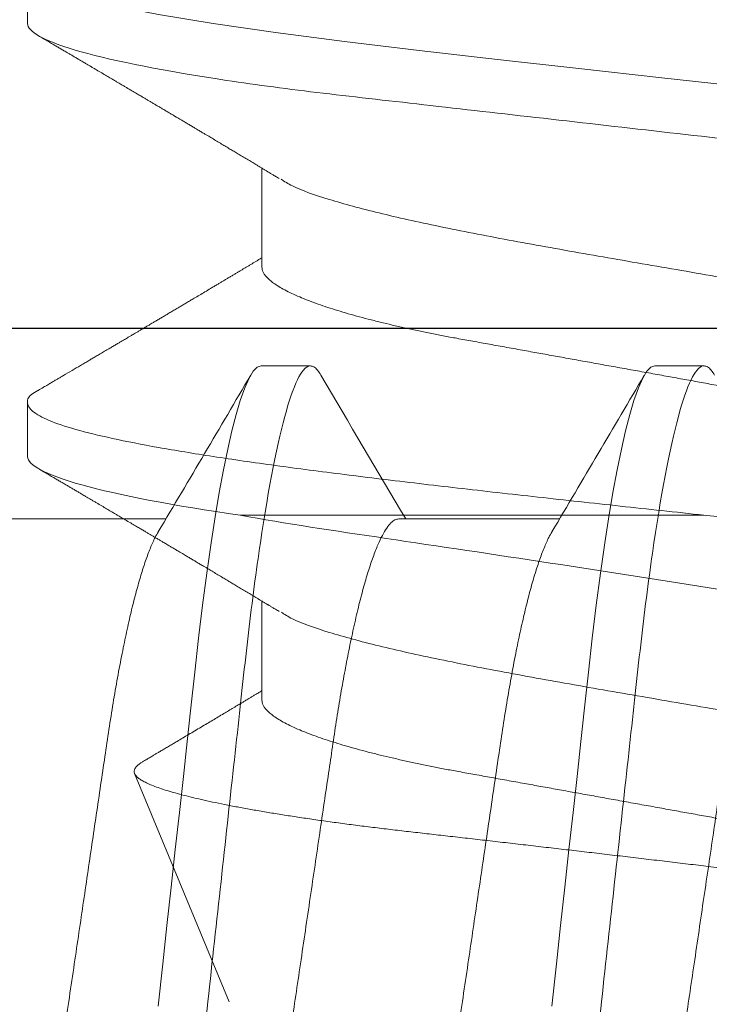
# Model space of a CAD drawing. Extents: x -29 to 246, y -106 to 89.
# Drawn here: x 4 to 4, y 65 to 65 of the extents above; entities that cross this region are included whole.
import ezdxf

# ---------------------------------------------------------------- set-up
doc = ezdxf.new("R2010")
doc.units = 0
doc.header["$MEASUREMENT"] = 0
doc.linetypes.add('SLD-Solid', pattern=[0])
doc.layers.get('0').update_dxf_attribs({"linetype": 'CONTINUOUS'})
doc.layers.add('Ballons', color=7, linetype='CONTINUOUS')
doc.layers.add('FRAME', color=1, linetype='CONTINUOUS')

# ---------------------------------------------------------------- blocks, each defined once
blk = doc.blocks.new('PHP Screw NO 10 Size 2.5 in-2')
at = {"color": 7, "linetype": 'Continuous', "lineweight": 15}
for p, q in [((2.02577, -0.07067), (2.05127, -0.07067)), ((2.08827, -0.07067), (2.11377, -0.07067)), ((2.06641, -0.095), (2.07422, -0.095)), ((2.12891, -0.095), (2.13672, -0.095))]:
    blk.add_line(p, q, dxfattribs=at)
at = {"color": 7, "linetype": 'Continuous', "lineweight": 15, "flags": 128}
for points in [[(2.05005, 0.00671), (2.05078, 0), (2.05145, -0.0061), (2.05212, -0.01217), (2.05277, -0.01816), (2.05342, -0.02404), (2.05405, -0.02978), (2.05466, -0.03534), (2.05524, -0.0407), (2.05586, -0.04634), (2.05647, -0.05174), (2.0571, -0.05699), (2.05777, -0.06205), (2.05846, -0.06687), (2.0591, -0.07101), (2.05975, -0.07489), (2.06042, -0.07848), (2.06109, -0.08176), (2.06176, -0.0847), (2.06242, -0.08728), (2.06308, -0.0895), (2.06379, -0.09151), (2.06448, -0.09306), (2.06515, -0.09415), (2.06579, -0.09479), (2.06641, -0.095), (2.06641, -0.095)], [(2.11255, 0.00671), (2.11328, 0), (2.11395, -0.0061), (2.11462, -0.01217), (2.11527, -0.01816), (2.11592, -0.02404), (2.11655, -0.02978), (2.11716, -0.03534), (2.11774, -0.0407), (2.11836, -0.04634), (2.11897, -0.05174), (2.1196, -0.05699), (2.12027, -0.06205), (2.12096, -0.06687), (2.1216, -0.07101), (2.12225, -0.07489), (2.12292, -0.07848), (2.12359, -0.08176), (2.12426, -0.0847), (2.12492, -0.08728), (2.12558, -0.0895), (2.12629, -0.09151), (2.12698, -0.09306), (2.12765, -0.09415), (2.12829, -0.09479), (2.12891, -0.095), (2.12891, -0.095)]]:
    blk.add_lwpolyline(points, dxfattribs=at)
at = {"color": 7, "linetype": 'Continuous', "lineweight": 15}
for centre, radius, start, end in [((-2.33399, -2.67142), 5.09847, 30.37268, 30.69732), ((-2.25103, -2.65935), 5.07471, 30.37192, 30.69808), ((6.60223, -2.7465), 5.24653, 149.33493, 149.62461)]:
    blk.add_arc(centre, radius, start, end, dxfattribs=at)
for points, knots in [([(2.04297, 0.095), (2.0441, 0.095), (2.04541, 0.09269), (2.04816, 0.08306), (2.0496, 0.07575), (2.05158, 0.06243), (2.05221, 0.05761), (2.0534, 0.04756), (2.05395, 0.04234), (2.05581, 0.02542), (2.0572, 0.01273), (2.05999, -0.01273), (2.06138, -0.02542), (2.06324, -0.04234), (2.06379, -0.04756), (2.06497, -0.05761), (2.06561, -0.06243), (2.06759, -0.07575), (2.06902, -0.08306), (2.07178, -0.09269), (2.07309, -0.095), (2.07422, -0.095)], [0, 0, 0, 0, 0.125, 0.125, 0.25, 0.25, 0.3125, 0.3125, 0.375, 0.375, 0.5, 0.5, 0.625, 0.625, 0.6875, 0.6875, 0.75, 0.75, 0.875, 0.875, 1, 1, 1, 1]), ([(2.10547, 0.095), (2.1066, 0.095), (2.10791, 0.09269), (2.11066, 0.08306), (2.1121, 0.07575), (2.11408, 0.06243), (2.11471, 0.05761), (2.1159, 0.04756), (2.11645, 0.04234), (2.11831, 0.02542), (2.1197, 0.01273), (2.12249, -0.01273), (2.12388, -0.02542), (2.12574, -0.04234), (2.12629, -0.04756), (2.12747, -0.05761), (2.12811, -0.06243), (2.13009, -0.07575), (2.13152, -0.08306), (2.13428, -0.09269), (2.13559, -0.095), (2.13672, -0.095)], [0, 0, 0, 0, 0.125, 0.125, 0.25, 0.25, 0.3125, 0.3125, 0.375, 0.375, 0.5, 0.5, 0.625, 0.625, 0.6875, 0.6875, 0.75, 0.75, 0.875, 0.875, 1, 1, 1, 1]), ([(2.05006, -0.0686), (2.0499, -0.06833), (2.04949, -0.06764), (2.04881, -0.06611), (2.04806, -0.0641), (2.04731, -0.06178), (2.04657, -0.05919), (2.04584, -0.05632), (2.04512, -0.05317), (2.0444, -0.04973), (2.04368, -0.04599), (2.04298, -0.04199), (2.04231, -0.03782), (2.04167, -0.03349), (2.041, -0.02897), (2.04032, -0.02433), (2.03962, -0.0196), (2.03892, -0.01483), (2.0382, -0.00995), (2.03747, -0.00499), (2.03672, 0.0001), (2.03595, 0.00529), (2.03518, 0.01054), (2.03442, 0.01571), (2.03368, 0.02074), (2.03296, 0.02561), (2.03228, 0.03019), (2.03165, 0.03449), (2.03105, 0.03854), (2.03041, 0.04245), (2.02975, 0.04621), (2.02905, 0.04987), (2.02831, 0.05338), (2.02754, 0.05669), (2.02676, 0.05969), (2.02598, 0.06236), (2.02521, 0.06469), (2.02445, 0.0666), (2.02372, 0.06812), (2.02303, 0.06928), (2.02236, 0.07008), (2.02172, 0.07058), (2.02131, 0.07064), (2.02111, 0.07067)], [0, 0, 0, 0, 0.016746, 0.042362, 0.068138, 0.092522, 0.116919, 0.141267, 0.165502, 0.189563, 0.214828, 0.239768, 0.264322, 0.288523, 0.313017, 0.337905, 0.361678, 0.385695, 0.409899, 0.434227, 0.45862, 0.484488, 0.510281, 0.535925, 0.561346, 0.586479, 0.611261, 0.634252, 0.657096, 0.680302, 0.703846, 0.727676, 0.753201, 0.778917, 0.804752, 0.83063, 0.856475, 0.882213, 0.906316, 0.9302, 0.953809, 0.977091, 1, 1, 1, 1]), ([(2.11256, -0.0686), (2.1124, -0.06833), (2.11199, -0.06764), (2.11132, -0.06611), (2.11056, -0.0641), (2.10981, -0.06178), (2.10907, -0.05919), (2.10834, -0.05632), (2.10762, -0.05317), (2.1069, -0.04973), (2.10618, -0.04599), (2.10548, -0.04199), (2.10481, -0.03782), (2.10417, -0.03349), (2.1035, -0.02897), (2.10282, -0.02433), (2.10212, -0.0196), (2.10142, -0.01483), (2.1007, -0.00995), (2.09997, -0.00499), (2.09922, 0.0001), (2.09845, 0.00529), (2.09768, 0.01054), (2.09692, 0.01571), (2.09618, 0.02074), (2.09546, 0.02561), (2.09478, 0.03019), (2.09415, 0.03449), (2.09355, 0.03854), (2.09291, 0.04245), (2.09225, 0.04621), (2.09155, 0.04987), (2.09081, 0.05338), (2.09004, 0.05669), (2.08926, 0.05969), (2.08848, 0.06236), (2.0877, 0.06469), (2.08695, 0.0666), (2.08622, 0.06812), (2.08553, 0.06928), (2.08486, 0.07008), (2.08422, 0.07058), (2.08381, 0.07064), (2.08361, 0.07067)], [0, 0, 0, 0, 0.016746, 0.042361, 0.068138, 0.092522, 0.116919, 0.141267, 0.165502, 0.189564, 0.214828, 0.239768, 0.264322, 0.288523, 0.313017, 0.337905, 0.361678, 0.385695, 0.409899, 0.434227, 0.45862, 0.484488, 0.510281, 0.535925, 0.561347, 0.586479, 0.611261, 0.634253, 0.657096, 0.680302, 0.703846, 0.727676, 0.753201, 0.778918, 0.804752, 0.83063, 0.856475, 0.882213, 0.906316, 0.9302, 0.953809, 0.977091, 1, 1, 1, 1]), ([(2.05931, 0.0686), (2.05948, 0.06833), (2.05989, 0.06764), (2.06056, 0.06611), (2.06132, 0.0641), (2.06207, 0.06178), (2.0628, 0.05919), (2.06354, 0.05632), (2.06426, 0.05317), (2.06498, 0.04973), (2.06569, 0.04599), (2.0664, 0.04199), (2.06707, 0.03782), (2.0677, 0.03349), (2.06837, 0.02897), (2.06905, 0.02433), (2.06975, 0.0196), (2.07045, 0.01483), (2.07117, 0.00995), (2.0719, 0.00499), (2.07266, -0.0001), (2.07342, -0.00529), (2.07419, -0.01054), (2.07496, -0.01571), (2.0757, -0.02074), (2.07641, -0.02561), (2.07709, -0.03019), (2.07772, -0.03449), (2.07833, -0.03854), (2.07896, -0.04245), (2.07963, -0.04621), (2.08033, -0.04987), (2.08107, -0.05338), (2.08183, -0.05669), (2.08261, -0.05969), (2.08339, -0.06236), (2.08417, -0.06469), (2.08492, -0.0666), (2.08565, -0.06812), (2.08634, -0.06928), (2.08701, -0.07008), (2.08765, -0.07058), (2.08806, -0.07064), (2.08827, -0.07067)], [0, 0, 0, 0, 0.016747, 0.042363, 0.068139, 0.092523, 0.116921, 0.141268, 0.165503, 0.189565, 0.21483, 0.239769, 0.264323, 0.288524, 0.313018, 0.337906, 0.361679, 0.385696, 0.4099, 0.434228, 0.458621, 0.484489, 0.510282, 0.535925, 0.561347, 0.58648, 0.611261, 0.634253, 0.657096, 0.680303, 0.703846, 0.727676, 0.753202, 0.778918, 0.804752, 0.83063, 0.856476, 0.882213, 0.906316, 0.9302, 0.953809, 0.977091, 1, 1, 1, 1]), ([(2.12181, 0.0686), (2.12198, 0.06833), (2.12239, 0.06764), (2.12306, 0.06611), (2.12382, 0.0641), (2.12457, 0.06178), (2.1253, 0.05919), (2.12604, 0.05632), (2.12676, 0.05317), (2.12748, 0.04973), (2.12819, 0.04599), (2.1289, 0.04199), (2.12957, 0.03782), (2.1302, 0.03349), (2.13087, 0.02897), (2.13155, 0.02433), (2.13225, 0.0196), (2.13295, 0.01483), (2.13367, 0.00995), (2.1344, 0.00499), (2.13516, -0.0001), (2.13592, -0.00529), (2.13669, -0.01054), (2.13746, -0.01571), (2.1382, -0.02074), (2.13891, -0.02561), (2.13959, -0.03019), (2.14022, -0.03449), (2.14083, -0.03854), (2.14146, -0.04245), (2.14213, -0.04621), (2.14283, -0.04987), (2.14357, -0.05338), (2.14433, -0.05669), (2.14511, -0.05969), (2.14589, -0.06236), (2.14667, -0.06469), (2.14742, -0.0666), (2.14815, -0.06812), (2.14884, -0.06928), (2.14951, -0.07008), (2.15015, -0.07058), (2.15056, -0.07064), (2.15077, -0.07067)], [0, 0, 0, 0, 0.016747, 0.042363, 0.068139, 0.092523, 0.116921, 0.141268, 0.165503, 0.189565, 0.21483, 0.239769, 0.264323, 0.288524, 0.313018, 0.337906, 0.361679, 0.385696, 0.4099, 0.434228, 0.458621, 0.484489, 0.510282, 0.535925, 0.561347, 0.58648, 0.611261, 0.634253, 0.657096, 0.680303, 0.703846, 0.727676, 0.753202, 0.778918, 0.804752, 0.83063, 0.856476, 0.882213, 0.906317, 0.9302, 0.953809, 0.977091, 1, 1, 1, 1]), ([(2.07422, -0.095), (2.0744, -0.09496), (2.07477, -0.09489), (2.07533, -0.09439), (2.07571, -0.09379), (2.07589, -0.0935)], [0, 0, 0, 0, 0.342066, 0.689178, 1, 1, 1, 1]), ([(2.13672, -0.095), (2.1369, -0.09496), (2.13727, -0.09489), (2.13783, -0.09439), (2.13821, -0.09379), (2.13839, -0.0935)], [0, 0, 0, 0, 0.342066, 0.689178, 1, 1, 1, 1])]:
    blk.add_open_spline(points, degree=3, knots=knots, dxfattribs=at)
blk = doc.blocks.new('8-FHP-.5')
at = {"color": 7, "linetype": 'SLD-Solid', "lineweight": 15}
for p, q in [((0.192259, 0.062935), (0.186886, 0.062935)), ((0.235239, 0.062935), (0.229866, 0.062935)), ((0.289373, 0.04293), (0.266718, 0.052314)), ((0.241076, -0.004178), (0.241076, 0.041822)), ((0.216435, 0.039671), (0.206616, 0.039671)), ((0.259415, 0.039671), (0.249596, 0.039671))]:
    blk.add_line(p, q, dxfattribs=at)
at = {"color": 7, "linetype": 'SLD-Solid', "lineweight": 15, "flags": 128}
blk.add_lwpolyline([(0.185626, 0.061743), (0.185991, 0.062397), (0.186886, 0.062935), (0.187782, 0.062396), (0.188677, 0.06079), (0.189573, 0.058144), (0.190468, 0.054503), (0.191363, 0.049929), (0.192259, 0.044501), (0.193154, 0.038312), (0.19405, 0.031467), (0.194945, 0.024084), (0.19584, 0.016288), (0.196736, 0.008214), (0.197631, 0), (0.198527, -0.008215), (0.199422, -0.016289), (0.200318, -0.024084), (0.201213, -0.031468), (0.202108, -0.038313), (0.203004, -0.044502), (0.203899, -0.04993), (0.204795, -0.054503), (0.20569, -0.058144), (0.206585, -0.060791), (0.207481, -0.062397), (0.208376, -0.062935), (0.208376, -0.062935)], dxfattribs=at)
at = {"color": 7, "linetype": 'SLD-Solid', "lineweight": 15}
for points, knots in [([(0.192259, 0.062935), (0.193034, 0.062935), (0.193938, 0.061403), (0.195832, 0.055023), (0.196816, 0.050182), (0.198181, 0.041356), (0.198617, 0.038165), (0.199432, 0.031509), (0.199811, 0.028051), (0.201087, 0.016838), (0.202044, 0.008432), (0.203963, -0.008432), (0.20492, -0.016838), (0.206197, -0.028051), (0.206576, -0.031509), (0.207391, -0.038165), (0.207827, -0.041356), (0.209191, -0.050182), (0.210176, -0.055023), (0.212069, -0.061403), (0.212973, -0.062935), (0.213749, -0.062935)], [0, 0, 0, 0, 0.125, 0.125, 0.25, 0.25, 0.3125, 0.3125, 0.375, 0.375, 0.5, 0.5, 0.625, 0.625, 0.6875, 0.6875, 0.75, 0.75, 0.875, 0.875, 1, 1, 1, 1]), ([(0.228606, 0.061743), (0.228728, 0.061979), (0.229148, 0.062795), (0.229866, 0.063074), (0.230762, 0.062586), (0.231657, 0.060961), (0.232553, 0.058311), (0.233448, 0.054659), (0.234343, 0.050072), (0.235239, 0.044629), (0.236134, 0.038421), (0.23703, 0.031557), (0.237925, 0.024153), (0.23882, 0.016335), (0.239716, 0.008239), (0.240465, 0.001348), (0.240914, -0.002787), (0.241066, -0.004179)], [0, 0, 0, 0, 0.0292638, 0.1011282, 0.1729925, 0.2448568, 0.3167212, 0.3885855, 0.4604498, 0.5323142, 0.6041785, 0.6760428, 0.7479072, 0.8197715, 0.8916358, 0.9635002, 1, 1, 1, 1]), ([(0.235239, 0.062935), (0.236067, 0.062935), (0.237044, 0.061176), (0.239077, 0.053893), (0.240127, 0.048384), (0.241076, 0.041822)], [0, 0, 0, 0, 0.5, 0.5, 1, 1, 1, 1]), ([(0.207653, 0.037949), (0.207578, 0.038075), (0.20744, 0.038303), (0.207256, 0.038609), (0.207114, 0.038845), (0.207013, 0.039012), (0.20694, 0.039133), (0.206878, 0.039237), (0.206788, 0.039385), (0.206664, 0.039592), (0.2065, 0.039864), (0.206298, 0.040201), (0.206062, 0.040593), (0.205796, 0.041037), (0.205524, 0.041489), (0.205259, 0.041933), (0.205008, 0.042351), (0.20477, 0.042749), (0.204533, 0.043146), (0.204276, 0.043576), (0.204002, 0.044035), (0.203723, 0.044502), (0.203488, 0.044896), (0.203301, 0.045211), (0.203161, 0.045445), (0.20304, 0.045648), (0.202935, 0.045824), (0.20283, 0.046001), (0.202699, 0.046221), (0.202534, 0.046498), (0.202338, 0.046827), (0.202126, 0.047184), (0.201927, 0.047519), (0.201758, 0.047803), (0.201635, 0.04801), (0.201534, 0.048181), (0.201436, 0.048346), (0.201311, 0.048556), (0.201153, 0.048823), (0.200959, 0.049149), (0.200767, 0.049473), (0.200582, 0.049786), (0.200407, 0.050081), (0.200232, 0.050377), (0.200073, 0.050645), (0.199947, 0.050857), (0.199851, 0.051019), (0.199767, 0.051161), (0.199679, 0.05131), (0.19955, 0.051528), (0.19937, 0.051832), (0.199129, 0.05224), (0.198846, 0.052719), (0.198587, 0.053156), (0.198379, 0.053509), (0.198247, 0.053732), (0.198147, 0.053901), (0.198067, 0.054038), (0.197991, 0.054167), (0.197905, 0.054311), (0.197809, 0.054474), (0.197655, 0.054735), (0.19744, 0.0551), (0.197159, 0.055576), (0.196906, 0.056005), (0.196692, 0.056368), (0.196536, 0.056633), (0.196406, 0.056854), (0.196304, 0.057027), (0.196212, 0.057183), (0.19611, 0.057356), (0.19598, 0.057577), (0.195822, 0.057846), (0.195643, 0.058149), (0.19546, 0.05846), (0.195283, 0.058761), (0.195098, 0.059075), (0.194908, 0.059398), (0.194711, 0.059733), (0.19451, 0.060076), (0.19429, 0.06045), (0.194039, 0.060877), (0.193756, 0.061358), (0.193557, 0.061697), (0.193453, 0.061875)], [0, 0, 0, 0, 0.015825, 0.028683, 0.038571, 0.045486, 0.049717, 0.05385, 0.0585, 0.068362, 0.079959, 0.092762, 0.110636, 0.129322, 0.148552, 0.167557, 0.185084, 0.201131, 0.217455, 0.23496, 0.25523, 0.275115, 0.293572, 0.304727, 0.314566, 0.323023, 0.330097, 0.336756, 0.345239, 0.357647, 0.371556, 0.386508, 0.402416, 0.41357, 0.42211, 0.428345, 0.435037, 0.442834, 0.454718, 0.46842, 0.483743, 0.495302, 0.507636, 0.520722, 0.532409, 0.541267, 0.54726, 0.552769, 0.558991, 0.565926, 0.580092, 0.597022, 0.617037, 0.64014, 0.651812, 0.661153, 0.668107, 0.67301, 0.67824, 0.684262, 0.691076, 0.698682, 0.716863, 0.73677, 0.75824, 0.77061, 0.782215, 0.791417, 0.798207, 0.803858, 0.811047, 0.819859, 0.831427, 0.844686, 0.857777, 0.870349, 0.882403, 0.897025, 0.910803, 0.924313, 0.939845, 0.957636, 0.977687, 1, 1, 1, 1]), ([(0.228672, 0.061875), (0.228572, 0.061704), (0.228385, 0.061386), (0.228125, 0.060944), (0.227907, 0.060573), (0.227719, 0.060252), (0.227545, 0.059957), (0.227372, 0.059663), (0.22709, 0.059182), (0.226698, 0.058517), (0.226282, 0.05781), (0.225959, 0.057262), (0.225741, 0.056891), (0.225539, 0.056549), (0.225333, 0.056199), (0.225105, 0.055811), (0.224855, 0.055388), (0.224612, 0.054976), (0.224385, 0.054591), (0.224182, 0.054246), (0.223994, 0.053928), (0.223833, 0.053656), (0.223696, 0.053424), (0.223571, 0.053213), (0.223439, 0.052989), (0.22329, 0.052736), (0.223141, 0.052484), (0.222992, 0.052232), (0.222844, 0.051983), (0.222682, 0.051708), (0.222504, 0.051407), (0.222323, 0.051102), (0.222159, 0.050825), (0.222028, 0.050604), (0.221927, 0.050433), (0.221838, 0.050283), (0.221747, 0.050129), (0.221617, 0.049911), (0.221448, 0.049625), (0.221238, 0.04927), (0.221014, 0.048893), (0.220787, 0.04851), (0.220571, 0.048146), (0.22037, 0.047808), (0.220174, 0.047479), (0.219969, 0.047134), (0.219755, 0.046773), (0.219505, 0.046354), (0.219219, 0.045873), (0.218893, 0.045326), (0.218604, 0.044841), (0.218358, 0.044429), (0.218169, 0.044111), (0.217997, 0.043824), (0.217857, 0.043589), (0.217728, 0.043373), (0.217589, 0.04314), (0.217424, 0.042865), (0.217251, 0.042576), (0.217088, 0.042302), (0.216942, 0.042059), (0.216799, 0.041821), (0.216659, 0.041586), (0.216515, 0.041347), (0.216369, 0.041103), (0.216218, 0.040852), (0.216063, 0.040593), (0.215912, 0.040342), (0.215761, 0.040091), (0.215627, 0.039868), (0.215543, 0.039728), (0.215509, 0.039671)], [0, 0, 0, 0, 0.0230582, 0.0429081, 0.0595511, 0.0731341, 0.0860984, 0.0993168, 0.112789, 0.1509113, 0.1890596, 0.2081248, 0.2248562, 0.2390544, 0.2543197, 0.2720608, 0.2913221, 0.3114353, 0.3276889, 0.3432704, 0.357903, 0.370618, 0.3800869, 0.3891018, 0.3991909, 0.4103533, 0.4231717, 0.4331902, 0.4443958, 0.4567875, 0.4703653, 0.4850211, 0.4980368, 0.5077211, 0.5148952, 0.5210651, 0.5279978, 0.5356966, 0.5505723, 0.5666101, 0.583626, 0.6015828, 0.6183689, 0.6327562, 0.6473835, 0.6628309, 0.6793328, 0.6962401, 0.7195224, 0.7444012, 0.7701451, 0.7852177, 0.8001047, 0.8132115, 0.8240146, 0.831931, 0.8424381, 0.8555596, 0.8692481, 0.881583, 0.8925652, 0.902197, 0.9139142, 0.9243338, 0.9346184, 0.9470017, 0.9582976, 0.969719, 0.9810606, 0.9923224, 1, 1, 1, 1]), ([(0.250633, 0.037949), (0.250558, 0.038075), (0.25042, 0.038303), (0.250236, 0.038609), (0.250094, 0.038845), (0.249993, 0.039012), (0.24992, 0.039133), (0.249858, 0.039237), (0.249768, 0.039385), (0.249644, 0.039592), (0.24948, 0.039864), (0.249278, 0.040201), (0.249042, 0.040593), (0.248776, 0.041037), (0.248504, 0.041489), (0.248239, 0.041933), (0.247988, 0.042351), (0.24775, 0.042749), (0.247513, 0.043146), (0.247256, 0.043576), (0.246982, 0.044035), (0.246703, 0.044502), (0.246468, 0.044896), (0.246281, 0.045211), (0.246141, 0.045445), (0.24602, 0.045648), (0.245915, 0.045824), (0.24581, 0.046001), (0.245679, 0.046221), (0.245514, 0.046498), (0.245318, 0.046827), (0.245106, 0.047184), (0.244907, 0.047519), (0.244738, 0.047803), (0.244615, 0.04801), (0.244514, 0.048181), (0.244416, 0.048346), (0.244291, 0.048556), (0.244133, 0.048823), (0.243939, 0.049149), (0.243747, 0.049473), (0.243562, 0.049786), (0.243387, 0.050081), (0.243212, 0.050377), (0.243053, 0.050645), (0.242927, 0.050857), (0.242831, 0.051019), (0.242747, 0.051161), (0.242659, 0.05131), (0.24253, 0.051528), (0.24235, 0.051832), (0.242109, 0.05224), (0.241826, 0.052719), (0.241567, 0.053156), (0.241359, 0.053509), (0.241227, 0.053732), (0.241127, 0.053901), (0.241047, 0.054038), (0.240971, 0.054167), (0.240885, 0.054311), (0.240789, 0.054474), (0.240635, 0.054735), (0.24042, 0.0551), (0.240139, 0.055575), (0.239886, 0.056005), (0.239672, 0.056368), (0.239516, 0.056633), (0.239386, 0.056854), (0.239284, 0.057027), (0.239192, 0.057183), (0.23909, 0.057356), (0.23896, 0.057577), (0.238802, 0.057846), (0.238624, 0.058149), (0.23844, 0.05846), (0.238263, 0.058761), (0.238078, 0.059075), (0.237888, 0.059398), (0.237691, 0.059733), (0.23749, 0.060076), (0.23727, 0.06045), (0.237019, 0.060877), (0.236736, 0.061358), (0.236537, 0.061697), (0.236433, 0.061875)], [0, 0, 0, 0, 0.015825, 0.028683, 0.038571, 0.045486, 0.049717, 0.05385, 0.0585, 0.068362, 0.079959, 0.092762, 0.110636, 0.129322, 0.148552, 0.167558, 0.185084, 0.201131, 0.217455, 0.23496, 0.25523, 0.275115, 0.293572, 0.304727, 0.314566, 0.323023, 0.330097, 0.336756, 0.345239, 0.357647, 0.371556, 0.386507, 0.402416, 0.41357, 0.42211, 0.428345, 0.435037, 0.442834, 0.454718, 0.46842, 0.483743, 0.495302, 0.507636, 0.520722, 0.532409, 0.541267, 0.54726, 0.552768, 0.558991, 0.565926, 0.580092, 0.597022, 0.617037, 0.64014, 0.651812, 0.661154, 0.668107, 0.673009, 0.67824, 0.684262, 0.691076, 0.698682, 0.716862, 0.73677, 0.75824, 0.77061, 0.782214, 0.791416, 0.798207, 0.803858, 0.811047, 0.819859, 0.831427, 0.844686, 0.857777, 0.870349, 0.882403, 0.897025, 0.910803, 0.924313, 0.939845, 0.957636, 0.977687, 1, 1, 1, 1]), ([(0.284057, -0.045132), (0.283988, -0.045153), (0.283849, -0.045195), (0.283635, -0.045164), (0.283417, -0.045062), (0.283194, -0.044881), (0.282966, -0.044622), (0.282734, -0.044282), (0.282499, -0.043863), (0.282261, -0.043365), (0.282022, -0.042789), (0.281782, -0.042137), (0.28154, -0.041407), (0.281296, -0.040595), (0.281051, -0.039702), (0.280804, -0.038725), (0.280557, -0.037672), (0.280314, -0.036556), (0.280076, -0.035385), (0.279843, -0.034162), (0.279611, -0.032873), (0.279381, -0.031511), (0.279152, -0.030079), (0.278925, -0.028576), (0.278702, -0.027014), (0.278486, -0.025414), (0.278279, -0.023787), (0.278074, -0.022135), (0.277863, -0.020441), (0.277648, -0.018696), (0.277427, -0.016905), (0.277202, -0.015067), (0.276973, -0.013196), (0.276741, -0.011289), (0.276506, -0.009351), (0.276268, -0.007382), (0.276029, -0.005392), (0.275787, -0.003369), (0.275543, -0.001322), (0.275297, 0.000751), (0.275051, 0.002833), (0.274807, 0.0049), (0.274568, 0.006943), (0.274332, 0.008965), (0.274097, 0.010981), (0.273863, 0.013001), (0.273631, 0.015016), (0.273399, 0.017028), (0.273171, 0.019018), (0.27295, 0.020959), (0.272735, 0.022842), (0.272529, 0.024671), (0.272324, 0.026465), (0.272112, 0.028235), (0.271895, 0.029972), (0.271672, 0.031677), (0.271446, 0.033334), (0.271217, 0.03494), (0.270985, 0.03649), (0.270751, 0.037985), (0.270514, 0.03942), (0.270275, 0.040802), (0.270033, 0.042125), (0.269788, 0.043387), (0.269543, 0.044577), (0.2693, 0.045683), (0.269059, 0.046704), (0.268821, 0.047641), (0.268584, 0.048499), (0.268347, 0.049281), (0.268111, 0.049983), (0.267876, 0.050602), (0.267643, 0.05113), (0.267417, 0.051562), (0.267198, 0.051899), (0.266984, 0.052144), (0.266777, 0.0523), (0.26657, 0.052368), (0.266357, 0.052349), (0.266138, 0.052241), (0.265914, 0.052038), (0.265718, 0.051796), (0.265594, 0.051586), (0.265548, 0.051506)], [0, 0, 0, 0, 0.0113273, 0.0226546, 0.0340557, 0.0454567, 0.0570892, 0.0687216, 0.0804336, 0.0921456, 0.1038554, 0.1155652, 0.1273561, 0.1391469, 0.1511933, 0.1632397, 0.1753743, 0.187509, 0.1992395, 0.21097, 0.2227821, 0.2345943, 0.2466645, 0.2587347, 0.2708942, 0.2830538, 0.2947574, 0.3064612, 0.3182404, 0.3300196, 0.3420327, 0.3540458, 0.3661383, 0.3782309, 0.390455, 0.4026791, 0.4149868, 0.4272945, 0.4398656, 0.4524366, 0.4650986, 0.4777606, 0.4900812, 0.5024017, 0.5148079, 0.5272141, 0.539891, 0.5525678, 0.5653384, 0.578109, 0.5904104, 0.6027119, 0.6150961, 0.6274805, 0.6401153, 0.6527502, 0.6654693, 0.6781884, 0.6909156, 0.7036428, 0.7164559, 0.729269, 0.7423526, 0.7554362, 0.7686131, 0.78179, 0.7947003, 0.8076107, 0.8206107, 0.8336108, 0.8468941, 0.8601774, 0.8735588, 0.8869402, 0.8998383, 0.9127364, 0.9257239, 0.9387117, 0.9519678, 0.9652239, 0.9785691, 0.9919143, 1, 1, 1, 1]), ([(0.265544, 0.051509), (0.265484, 0.051408), (0.265349, 0.05118), (0.265149, 0.050843), (0.264955, 0.050514), (0.264782, 0.050223), (0.264607, 0.049928), (0.264412, 0.049598), (0.264194, 0.04923), (0.263967, 0.048847), (0.263742, 0.048468), (0.263484, 0.048034), (0.263186, 0.047532), (0.262836, 0.046944), (0.262473, 0.046333), (0.262107, 0.045719), (0.261756, 0.045129), (0.261421, 0.044568), (0.261089, 0.044011), (0.260774, 0.043484), (0.260469, 0.042974), (0.260184, 0.042498), (0.259957, 0.042118), (0.259795, 0.041847), (0.2597, 0.041689), (0.259616, 0.041548), (0.259531, 0.041407), (0.259434, 0.041245), (0.259304, 0.041029), (0.259151, 0.040773), (0.258991, 0.040507), (0.25885, 0.040271), (0.258731, 0.040074), (0.258632, 0.039909), (0.258554, 0.039779), (0.258507, 0.039702), (0.258489, 0.039671)], [0, 0, 0, 0, 0.025595, 0.057581, 0.085289, 0.108721, 0.131308, 0.159952, 0.192086, 0.224571, 0.256855, 0.288125, 0.334483, 0.383903, 0.436959, 0.489259, 0.539479, 0.586438, 0.631578, 0.680582, 0.720168, 0.760966, 0.801392, 0.816371, 0.829767, 0.841579, 0.852123, 0.865448, 0.882793, 0.907084, 0.930361, 0.950316, 0.966953, 0.980439, 0.992303, 1, 1, 1, 1]), ([(0.241076, 0.041822), (0.241882, 0.03736), (0.242606, 0.032534), (0.24414, 0.022157), (0.244969, 0.016623), (0.246666, 0.005508), (0.247558, -0.000234), (0.249307, -0.011293), (0.250186, -0.016746), (0.251857, -0.026926), (0.25261, -0.031644), (0.254326, -0.040092), (0.255219, -0.043644), (0.25801, -0.052326), (0.259947, -0.055118), (0.261649, -0.054414)], [0, 0, 0, 0, 0.125, 0.125, 0.25, 0.25, 0.375, 0.375, 0.5, 0.5, 0.625, 0.625, 0.75, 0.75, 1, 1, 1, 1]), ([(0.173455, 0.039671), (0.173537, 0.039665), (0.173702, 0.039654), (0.173957, 0.039556), (0.174219, 0.0394), (0.174488, 0.039176), (0.174763, 0.038886), (0.175061, 0.038507), (0.175381, 0.038025), (0.175724, 0.037423), (0.176072, 0.036728), (0.176411, 0.03597), (0.176739, 0.035161), (0.177056, 0.034314), (0.177372, 0.0334), (0.177688, 0.032422), (0.178002, 0.031383), (0.178312, 0.030286), (0.17862, 0.029135), (0.178917, 0.027955), (0.179205, 0.026751), (0.179482, 0.02553), (0.179753, 0.024277), (0.180018, 0.022993), (0.180276, 0.021684), (0.180541, 0.020272), (0.180815, 0.018743), (0.181115, 0.017085), (0.181424, 0.015371), (0.181732, 0.01367), (0.182035, 0.01199), (0.182333, 0.010341), (0.182636, 0.008664), (0.182943, 0.006961), (0.183254, 0.005239), (0.183568, 0.003501), (0.183883, 0.001753), (0.184195, 0.000029), (0.184501, -0.001666), (0.184801, -0.003328), (0.185099, -0.00498), (0.185395, -0.00662), (0.185688, -0.008243), (0.185995, -0.009938), (0.186312, -0.011699), (0.18664, -0.013513), (0.186959, -0.01528), (0.187258, -0.016937), (0.187538, -0.018483), (0.187797, -0.019928), (0.188058, -0.021339), (0.188327, -0.022722), (0.188605, -0.024078), (0.188889, -0.025402), (0.18918, -0.026689), (0.189473, -0.027914), (0.189765, -0.029076), (0.190057, -0.030173), (0.190352, -0.031222), (0.19065, -0.032219), (0.190949, -0.033162), (0.191244, -0.034031), (0.191533, -0.034827), (0.191817, -0.035552), (0.192099, -0.036221), (0.19238, -0.036833), (0.192668, -0.037401), (0.19287, -0.037775), (0.192978, -0.037943), (0.192985, -0.037953)], [0, 0, 0, 0, 0.0138094, 0.0277617, 0.0418475, 0.0560567, 0.0703785, 0.0848018, 0.1019142, 0.1191307, 0.1364303, 0.1537912, 0.1693261, 0.1848761, 0.2004252, 0.2159571, 0.2314559, 0.2469058, 0.2622913, 0.2775973, 0.2920558, 0.3064173, 0.3206703, 0.3348039, 0.3488077, 0.3626721, 0.3789181, 0.3953434, 0.4119542, 0.4287342, 0.443845, 0.459063, 0.4743742, 0.489764, 0.5052173, 0.5207186, 0.5362521, 0.5518016, 0.5665788, 0.5813421, 0.5960778, 0.6107723, 0.6254122, 0.6399845, 0.6570545, 0.6739931, 0.6907814, 0.7074014, 0.7220854, 0.7366116, 0.751157, 0.7658594, 0.7807077, 0.7956901, 0.810794, 0.8260059, 0.8405494, 0.8551653, 0.8698407, 0.8845624, 0.8993169, 0.9140905, 0.928025, 0.9419525, 0.9558615, 0.9697405, 0.9835781, 0.9989592, 1, 1, 1, 1]), ([(0.216435, 0.039671), (0.216517, 0.039665), (0.216682, 0.039654), (0.216937, 0.039556), (0.217199, 0.0394), (0.217468, 0.039176), (0.217743, 0.038886), (0.218041, 0.038507), (0.218361, 0.038025), (0.218704, 0.037423), (0.219052, 0.036728), (0.219391, 0.03597), (0.219719, 0.035161), (0.220036, 0.034314), (0.220352, 0.0334), (0.220668, 0.032422), (0.220982, 0.031383), (0.221292, 0.030286), (0.2216, 0.029135), (0.221897, 0.027955), (0.222185, 0.026751), (0.222462, 0.02553), (0.222734, 0.024277), (0.222998, 0.022993), (0.223256, 0.021684), (0.223521, 0.020272), (0.223795, 0.018743), (0.224095, 0.017085), (0.224404, 0.015371), (0.224712, 0.01367), (0.225015, 0.01199), (0.225313, 0.010341), (0.225616, 0.008664), (0.225923, 0.006961), (0.226234, 0.005239), (0.226548, 0.003501), (0.226863, 0.001753), (0.227175, 0.000029), (0.227481, -0.001666), (0.227781, -0.003328), (0.228079, -0.00498), (0.228375, -0.00662), (0.228668, -0.008243), (0.228975, -0.009938), (0.229292, -0.011699), (0.22962, -0.013513), (0.229939, -0.01528), (0.230238, -0.016937), (0.230518, -0.018483), (0.230777, -0.019928), (0.231038, -0.021339), (0.231307, -0.022722), (0.231585, -0.024078), (0.231869, -0.025402), (0.23216, -0.026689), (0.232453, -0.027914), (0.232745, -0.029076), (0.233037, -0.030173), (0.233332, -0.031222), (0.23363, -0.032219), (0.233929, -0.033162), (0.234224, -0.034031), (0.234513, -0.034827), (0.234797, -0.035552), (0.235079, -0.036221), (0.23536, -0.036833), (0.235648, -0.037401), (0.23585, -0.037775), (0.235958, -0.037943), (0.235965, -0.037953)], [0, 0, 0, 0, 0.013809, 0.027762, 0.041847, 0.056057, 0.070379, 0.084802, 0.101914, 0.119131, 0.13643, 0.153791, 0.169326, 0.184876, 0.200425, 0.215957, 0.231456, 0.246906, 0.262291, 0.277597, 0.292056, 0.306417, 0.32067, 0.334804, 0.348808, 0.362672, 0.378918, 0.395343, 0.411954, 0.428734, 0.443845, 0.459063, 0.474374, 0.489764, 0.505217, 0.520719, 0.536252, 0.551802, 0.566579, 0.581342, 0.596078, 0.610772, 0.625412, 0.639984, 0.657055, 0.673993, 0.690781, 0.707401, 0.722085, 0.736612, 0.751157, 0.765859, 0.780708, 0.79569, 0.810794, 0.826006, 0.840549, 0.855165, 0.869841, 0.884562, 0.899317, 0.91409, 0.928025, 0.941953, 0.955862, 0.96974, 0.983578, 0.998959, 1, 1, 1, 1]), ([(0.259415, 0.039671), (0.259497, 0.039665), (0.259662, 0.039654), (0.259917, 0.039556), (0.260179, 0.0394), (0.260448, 0.039176), (0.260723, 0.038886), (0.261021, 0.038507), (0.261341, 0.038025), (0.261684, 0.037423), (0.262032, 0.036728), (0.262371, 0.03597), (0.262699, 0.035161), (0.263016, 0.034314), (0.263332, 0.0334), (0.263648, 0.032422), (0.263962, 0.031383), (0.264272, 0.030286), (0.26458, 0.029135), (0.264877, 0.027955), (0.265165, 0.026751), (0.265442, 0.02553), (0.265714, 0.024277), (0.265978, 0.022993), (0.266236, 0.021684), (0.266501, 0.020272), (0.266775, 0.018743), (0.267075, 0.017085), (0.267384, 0.015371), (0.267692, 0.01367), (0.267995, 0.01199), (0.268293, 0.010341), (0.268596, 0.008664), (0.268903, 0.006961), (0.269214, 0.005239), (0.269528, 0.003501), (0.269843, 0.001753), (0.270155, 0.000029), (0.270461, -0.001666), (0.270761, -0.003328), (0.271059, -0.00498), (0.271355, -0.00662), (0.271648, -0.008243), (0.271955, -0.009938), (0.272272, -0.011699), (0.2726, -0.013513), (0.272919, -0.01528), (0.273218, -0.016937), (0.273498, -0.018483), (0.273757, -0.019928), (0.274018, -0.021339), (0.274287, -0.022722), (0.274565, -0.024078), (0.274849, -0.025402), (0.27514, -0.026689), (0.275433, -0.027914), (0.275725, -0.029076), (0.276017, -0.030173), (0.276312, -0.031222), (0.27661, -0.032219), (0.276909, -0.033162), (0.277204, -0.034031), (0.277493, -0.034827), (0.277777, -0.035552), (0.278059, -0.036221), (0.27834, -0.036833), (0.278628, -0.037401), (0.27883, -0.037775), (0.278938, -0.037943), (0.278945, -0.037953)], [0, 0, 0, 0, 0.0138094, 0.0277617, 0.0418475, 0.0560566, 0.0703785, 0.0848018, 0.1019142, 0.1191307, 0.1364303, 0.1537912, 0.1693261, 0.1848761, 0.2004252, 0.2159571, 0.2314559, 0.2469058, 0.2622913, 0.2775973, 0.2920557, 0.3064172, 0.3206702, 0.3348038, 0.3488077, 0.3626721, 0.378918, 0.3953433, 0.4119542, 0.4287341, 0.4438449, 0.4590629, 0.4743741, 0.489764, 0.5052173, 0.5207185, 0.536252, 0.5518015, 0.5665787, 0.581342, 0.5960777, 0.6107722, 0.6254121, 0.6399844, 0.6570544, 0.673993, 0.6907812, 0.7074013, 0.7220852, 0.7366115, 0.7511568, 0.7658592, 0.7807076, 0.79569, 0.8107939, 0.8260058, 0.8405492, 0.8551651, 0.8698405, 0.8845623, 0.8993168, 0.9140903, 0.9280248, 0.9419524, 0.9558613, 0.9697403, 0.9835779, 0.998959, 1, 1, 1, 1]), ([(0.207708, 0.037775), (0.207931, 0.037434), (0.208601, 0.03641), (0.20972, 0.03315), (0.211063, 0.028245), (0.212406, 0.022178), (0.213749, 0.01528), (0.215092, 0.007788), (0.216435, -0.000001), (0.217778, -0.00779), (0.219121, -0.01528), (0.220464, -0.022183), (0.221808, -0.028232), (0.223151, -0.033203), (0.224494, -0.03687), (0.225837, -0.039228), (0.226732, -0.039524), (0.22718, -0.039671)], [0, 0, 0, 0, 0.034321, 0.103298, 0.172275, 0.241252, 0.310229, 0.379206, 0.448183, 0.517161, 0.586138, 0.655115, 0.724092, 0.793069, 0.862046, 0.931023, 1, 1, 1, 1]), ([(0.250688, 0.037775), (0.250911, 0.037434), (0.251581, 0.03641), (0.2527, 0.03315), (0.254043, 0.028245), (0.255386, 0.022178), (0.256729, 0.01528), (0.258072, 0.007788), (0.259415, -0.000001), (0.260758, -0.00779), (0.262101, -0.01528), (0.263444, -0.022183), (0.264788, -0.028232), (0.266131, -0.033203), (0.267474, -0.03687), (0.268817, -0.039228), (0.269712, -0.039524), (0.27016, -0.039671)], [0, 0, 0, 0, 0.034321, 0.103298, 0.172275, 0.241252, 0.310229, 0.379206, 0.448183, 0.517161, 0.586138, 0.655115, 0.724092, 0.793069, 0.862046, 0.931023, 1, 1, 1, 1]), ([(0.249372, -0.059499), (0.249046, -0.059634), (0.248708, -0.059398), (0.248011, -0.058218), (0.247648, -0.05726), (0.246918, -0.054653), (0.246554, -0.053024), (0.245828, -0.049124), (0.245463, -0.046825), (0.24476, -0.041738), (0.244421, -0.038944), (0.243765, -0.032855), (0.243458, -0.029548), (0.242487, -0.019298), (0.241786, -0.011794), (0.241076, -0.004083)], [0, 0, 0, 0, 0.125, 0.125, 0.25, 0.25, 0.375, 0.375, 0.5, 0.5, 0.625, 0.625, 0.75, 0.75, 1, 1, 1, 1])]:
    blk.add_open_spline(points, degree=3, knots=knots, dxfattribs=at)
blk = doc.blocks.new('3912_Frame_Snap-In')
blk.add_line((-1.841, 0.18502), (-1.841, -0.88))
blk = doc.blocks.new('3921_Block_Frame_Assembly')
blk.add_blockref('3912_Frame_Snap-In', (4.49, -1.9))

msp = doc.modelspace()

# ---------------------------------------------------------------- block references
at = {"xscale": -1.600000000000006, "yscale": 1.600000000000006, "zscale": 1.600000000000006, "rotation": 90}
msp.add_blockref('8-FHP-.5', (3.67333, 65.06325), dxfattribs=at)
at = {"layer": 'Ballons', "xscale": -1, "rotation": 180}
msp.add_blockref('PHP Screw NO 10 Size 2.5 in-2', (1.54333, 64.60627), dxfattribs=at)
at = {"layer": 'FRAME', "xscale": -1, "rotation": 90}
msp.add_blockref('3921_Block_Frame_Assembly', (1.42833, 67.35625), dxfattribs=at)

doc.saveas('drawing.dxf')
